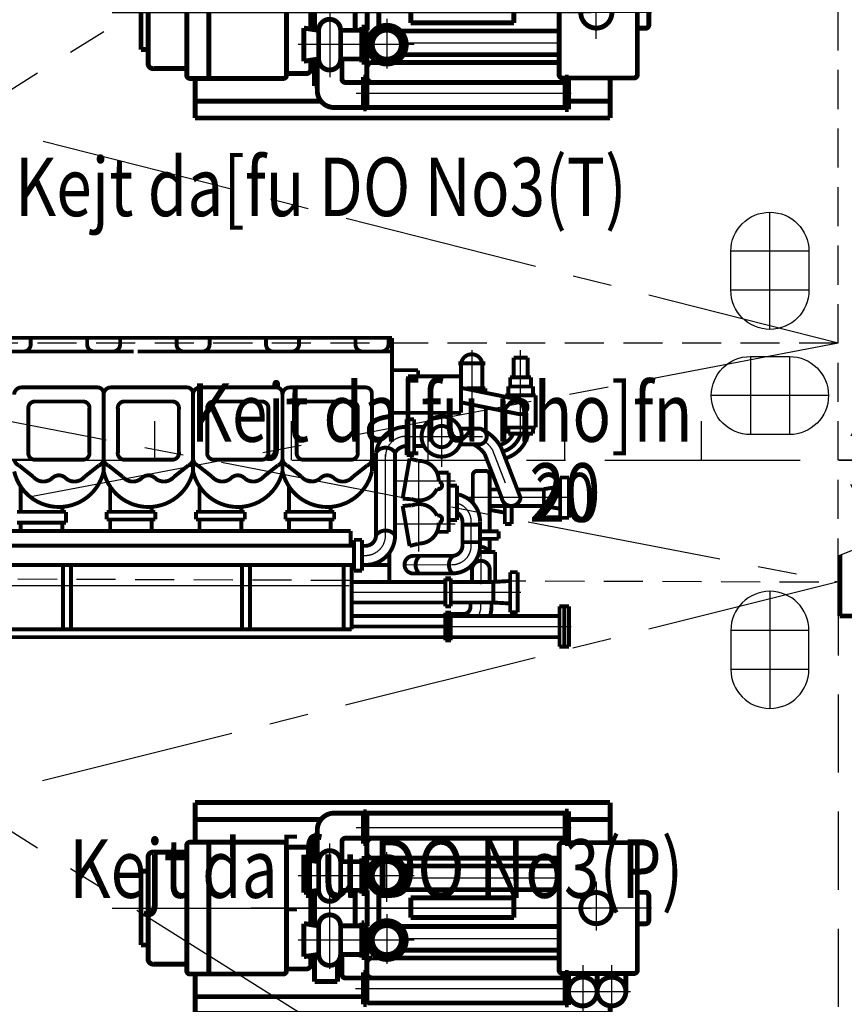
# Model space of a CAD drawing. Extents: x 16773 to 149551, y -263893 to -118893.
# Drawn here: x 68930 to 73152, y -243140 to -238095 of the extents above; entities that cross this region are included whole.
import ezdxf
from ezdxf.enums import TextEntityAlignment as Align

# ---------------------------------------------------------------- set-up
doc = ezdxf.new("R2010")
doc.units = 0
doc.header["$LTSCALE"] = 800
doc.header["$MEASUREMENT"] = 0
doc.linetypes.add('CENTER', pattern=[2, 1.25, -0.25, 0.25, -0.25])
doc.linetypes.add('HIDDEN', pattern=[0.375, 0.25, -0.125])
doc.layers.get('0').update_dxf_attribs({"linetype": 'CONTINUOUS'})
doc.layers.add('BTC', color=7, linetype='CONTINUOUS')
doc.styles.add('STYLE1', font='VNC.SHX', dxfattribs={"width": 0.8, "height": 250})

# ---------------------------------------------------------------- blocks, each defined once
blk = doc.blocks.new('A$C4CBA7446')
at = {"color": 7, "linetype": 'CENTER', "ltscale": 150}
for p, q in [((120.4, 35.05), (120.4, 27.11)), ((125.41, 26.5), (125.41, 35.07)), ((117.33, 23.11), (117.33, 28.57)), ((113.46, 26.21), (121.52, 26.21)), ((111.58, 16.08), (111.58, 24.37)), ((123.87, 21.42), (122.57, 24.77)), ((114.98, 14.42), (114.98, 23.67)), ((112.77, 21.68), (118.72, 21.68)), ((130.81, 19.95), (119.82, 19.95)), ((112.77, 17.27), (118.72, 17.27)), ((120.36, 15.1), (120.36, 17.47)), ((121.35, 15.04), (121.35, 11.07)), ((109.17, 14.03), (109.53, 14.03)), ((113.58, 13.07), (118.39, 13.08)), ((107.85, 10.9), (33.09, 10.9)), ((108.24, 10.25), (125.44, 10.25)), ((118.27, 6.74), (130.58, 6.74))]:
    blk.add_line(p, q, dxfattribs=at)
at = {"color": 7, "linetype": 'CENTER'}
blk.add_line((6.83, 23.77), (75.41, 23.89), dxfattribs=at)
at = {"color": 7, "linetype": 'Continuous'}
blk.add_line((121.35, 8.76), (121.35, 9.19), dxfattribs=at)
at = {"color": 7, "linetype": 'Continuous', "const_width": 0.4}
for points in [[(112.23, 36.32), (52.47, 36.32)], [(75.24, 36.27), (75.24, 35.66)], [(81.02, 36.27), (81.02, 35.66)], [(84.4, 36.27), (84.4, 35.66)], [(90.18, 36.27), (90.18, 35.66)], [(93.56, 36.27), (93.56, 35.66)], [(99.34, 36.27), (99.34, 35.66)], [(102.72, 36.27), (102.72, 35.66)], [(108.5, 36.32), (108.5, 35.66)], [(111.88, 36.32), (111.88, 35.66)], [(112.23, 26.85), (112.23, 36.32)], [(112.23, 36.32), (112.23, 33.84)], [(54.08, 34.92), (85.77, 34.92)], [(86.21, 34.92), (112.23, 34.92)], [(124.7, 32.27), (124.7, 34.3)], [(124.7, 34.3), (126.13, 34.3)], [(126.13, 32.27), (126.13, 34.3)], [(119.31, 28.64), (119.31, 33.55)], [(121.49, 31.16), (121.49, 33.55)], [(112.24, 33.01), (114.92, 33.01)], [(113.88, 32.37), (119.27, 32.37)], [(113.88, 28.62), (113.88, 32.37)], [(114.92, 33.01), (114.92, 32.39)], [(124.34, 31.35), (124.34, 32.27)], [(124.34, 32.27), (126.48, 32.27)], [(126.48, 31.35), (126.48, 32.27)], [(74.29, 31.24), (82.13, 31.24)], [(83.44, 31.24), (91.29, 31.24)], [(92.6, 31.24), (100.45, 31.24)], [(101.76, 31.24), (109.51, 31.24)], [(119.31, 31.2), (125.53, 29.94)], [(119.87, 31.16), (121.8, 31.16)], [(121.8, 31.16), (121.8, 30.7)], [(124.15, 31.34), (126.67, 31.34)], [(124.15, 30.44), (124.15, 31.34)], [(126.67, 30.44), (126.67, 31.34)], [(82.71, 22.63), (82.71, 30.5)], [(91.87, 22.63), (91.87, 30.5)], [(101.03, 22.63), (101.03, 30.5)], [(110.19, 22.63), (110.18, 30.61)], [(126.96, 30.44), (123.86, 30.44)], [(123.86, 30.28), (123.86, 30.44)], [(126.96, 27.14), (126.96, 30.44)], [(75.01, 29.13), (75.01, 24.52)], [(75.67, 29.8), (80.59, 29.8)], [(81.25, 29.13), (81.25, 24.52)], [(84.17, 29.13), (84.17, 24.52)], [(84.83, 29.8), (89.75, 29.8)], [(90.41, 29.13), (90.41, 24.52)], [(93.33, 29.13), (93.33, 24.52)], [(93.98, 29.8), (98.91, 29.8)], [(99.57, 29.13), (99.57, 24.52)], [(102.49, 29.13), (102.49, 24.52)], [(103.14, 29.8), (108.07, 29.8)], [(108.73, 29.13), (108.73, 24.52)], [(119.31, 29.71), (125.24, 28.51)], [(121.85, 29.17), (121.85, 26.58)], [(112.18, 28.64), (119.31, 28.64)], [(123.86, 27.14), (123.86, 28.79)], [(113.63, 27.2), (113.77, 27.2)], [(113.73, 27.98), (114.51, 27.98)], [(113.73, 24.32), (113.73, 27.98)], [(114.51, 27.98), (114.51, 24.32)], [(114.51, 27.2), (115.52, 27.2)], [(126.96, 27.14), (123.86, 27.14)], [(124.15, 26.5), (124.15, 27.14)], [(126.67, 26.5), (126.67, 27.14)], [(119.22, 27.02), (121.13, 27.02)], [(124.15, 26.5), (126.67, 26.5)], [(113.63, 25.24), (113.67, 25.24)], [(114.51, 25.24), (115.51, 25.24)], [(119.22, 25.4), (121.13, 25.4)], [(125.4, 19.95), (123.41, 25.1)], [(110.6, 16.08), (110.6, 24.57)], [(112.56, 16.08), (112.56, 24.57)], [(114.51, 24.32), (113.73, 24.32)], [(123.47, 19.95), (121.73, 24.44)], [(75.51, 22.08), (74.04, 23.25)], [(75.67, 23.85), (80.59, 23.85)], [(80.75, 22.08), (82.23, 23.25)], [(84.67, 22.08), (83.19, 23.25)], [(84.83, 23.85), (89.75, 23.85)], [(89.91, 22.08), (91.39, 23.25)], [(93.83, 22.08), (92.35, 23.25)], [(93.98, 23.85), (98.91, 23.85)], [(99.07, 22.08), (100.55, 23.25)], [(102.99, 22.08), (101.51, 23.25)], [(103.14, 23.85), (108.07, 23.85)], [(108.23, 22.08), (109.71, 23.25)], [(114.04, 23.95), (113.33, 19.86)], [(114.04, 23.95), (114.85, 23.75)], [(116.85, 22.51), (118.04, 22.51)], [(118.04, 19.83), (118.04, 22.51)], [(118.04, 22.37), (118.04, 19.04)], [(120.52, 19.39), (120.52, 22.25)], [(120.96, 22.69), (121.8, 22.69)], [(122.24, 16.49), (122.24, 22.25)], [(129.46, 17.88), (129.46, 22.01)], [(129.46, 22.01), (130.37, 22.01)], [(130.37, 17.88), (130.37, 22.01)], [(74.22, 21.09), (74.22, 18.49)], [(83.38, 21.09), (83.38, 18.49)], [(92.53, 21.09), (92.53, 18.49)], [(101.69, 21.09), (101.69, 18.49)], [(118.9, 21.18), (118.04, 21.18)], [(118.9, 17.66), (118.9, 21.18)], [(127.79, 20.82), (129.46, 21.09)], [(123.14, 20.78), (122.22, 20.78)], [(127.79, 20.78), (125.08, 20.78)], [(127.79, 19.09), (127.79, 20.78)], [(78.48, 19), (78.48, 18.49)], [(87.64, 19), (87.64, 18.49)], [(96.8, 19), (96.8, 18.49)], [(105.96, 19), (105.96, 18.49)], [(113.33, 19.86), (114.17, 19.78)], [(113.33, 19.09), (114.17, 19.17)], [(114.04, 15), (113.33, 19.09)], [(118.04, 16.44), (118.04, 19.04)], [(122.24, 19.09), (127.79, 19.09)], [(123.8, 19.09), (123.8, 17.24)], [(124.49, 17.24), (124.49, 19.1)], [(127.79, 19.09), (129.46, 18.81)], [(73.85, 18.49), (78.85, 18.49)], [(78.85, 17.39), (78.85, 18.49)], [(83.01, 18.49), (88.01, 18.49)], [(83.01, 17.71), (83.01, 18.49)], [(88.01, 17.71), (88.01, 18.49)], [(92.17, 17.71), (92.17, 18.49)], [(92.17, 18.49), (97.17, 18.49)], [(97.17, 17.71), (97.17, 18.49)], [(101.33, 17.71), (101.33, 18.49)], [(101.33, 18.49), (106.32, 18.49)], [(106.32, 17.71), (106.32, 18.49)], [(122.27, 18.69), (123.8, 18.41)], [(73.85, 17.39), (78.85, 17.39)], [(74.22, 16.53), (74.22, 17.39)], [(78.48, 16.53), (78.48, 17.39)], [(83.01, 17.71), (88.01, 17.71)], [(83.38, 16.53), (83.38, 17.71)], [(87.64, 16.53), (87.64, 17.71)], [(92.17, 17.71), (97.17, 17.71)], [(92.53, 16.53), (92.53, 17.71)], [(96.8, 16.53), (96.8, 17.71)], [(101.33, 17.71), (106.32, 17.71)], [(101.69, 16.53), (101.69, 17.71)], [(105.96, 16.53), (105.96, 17.71)], [(118.04, 17.66), (118.9, 17.66)], [(119.46, 15.05), (119.46, 17.47)], [(119.48, 17.19), (121.26, 17.19)], [(121.26, 15.05), (121.26, 17.46)], [(123.8, 17.24), (124.49, 17.24)], [(129.46, 17.88), (130.37, 17.88)], [(108.02, 16.53), (52.52, 16.53)], [(108.02, 16.53), (108.02, 15.02)], [(116.85, 16.44), (118.04, 16.44)], [(123.17, 16.49), (121.26, 16.49)], [(123.17, 15.73), (123.17, 16.49)], [(56.99, 15.02), (108.35, 15.02)], [(108.35, 12.46), (108.35, 15.62)], [(108.35, 15.62), (109.17, 15.62)], [(109.17, 12.46), (109.17, 15.62)], [(109.17, 15.01), (109.53, 15.01)], [(114.04, 15), (114.85, 15.2)], [(119.48, 15.39), (121.26, 15.39)], [(121.26, 15.73), (123.17, 15.73)], [(122.24, 14.38), (122.24, 15.73)], [(111.98, 14.3), (111.98, 11.33)], [(114.43, 13.98), (118.39, 13.98)], [(122.81, 14.37), (121.18, 14.37)], [(122.81, 14.37), (122.81, 11.32)], [(56.99, 13.05), (108.35, 13.05)], [(78.56, 6.46), (78.56, 13.04)], [(79.38, 6.46), (79.38, 13.04)], [(96.87, 6.46), (96.87, 13.04)], [(97.69, 6.46), (97.69, 13.04)], [(107.3, 6.46), (107.3, 13.04)], [(108.12, 6.46), (108.12, 13.04)], [(109.17, 13.05), (111.98, 13.05)], [(108.35, 12.46), (109.17, 12.46)], [(114.43, 12.17), (118.45, 12.17)], [(120.44, 12.57), (120.44, 11.31)], [(122.25, 12.57), (122.25, 11.31)], [(124.34, 12.31), (125.11, 12.31)], [(124.34, 8.19), (124.34, 12.31)], [(125.11, 12.31), (125.11, 8.19)], [(108.12, 11.31), (117.7, 11.31)], [(117.7, 11.68), (118.27, 11.68)], [(117.7, 11.68), (118.27, 11.68)], [(117.7, 8.82), (117.7, 11.68)], [(118.27, 8.82), (118.27, 11.68)], [(118.27, 11.31), (122.65, 11.31)], [(122.63, 11.31), (124.36, 11.41)], [(122.63, 9.2), (122.63, 11.31)], [(108.12, 9.2), (117.7, 9.2)], [(118.27, 9.2), (122.65, 9.2)], [(120.28, 9.2), (120.28, 8.76)], [(122.43, 8.76), (122.43, 9.19)], [(122.63, 9.2), (124.36, 9.1)], [(117.7, 8.82), (118.27, 8.82)], [(117.7, 5.31), (117.7, 8.17)], [(117.7, 8.17), (118.27, 8.17)], [(117.98, 5.31), (117.98, 8.17)], [(118.27, 5.31), (118.27, 8.17)], [(119.54, 8.02), (118.27, 8.02)], [(124.34, 8.19), (125.11, 8.19)], [(129.39, 4.68), (129.39, 8.8)], [(129.39, 8.8), (130.37, 8.8)], [(129.88, 8.8), (129.88, 4.68)], [(130.37, 8.8), (130.37, 4.68)], [(108.12, 7.83), (117.7, 7.83)], [(118.27, 7.83), (129.39, 7.83)], [(59.94, 6.46), (108.12, 6.46)], [(50.85, 5.65), (117.7, 5.65)], [(117.7, 5.31), (118.27, 5.31)], [(118.27, 5.65), (129.39, 5.65)], [(129.39, 4.68), (130.37, 4.68)]]:
    blk.add_lwpolyline(points, dxfattribs=at)
for points in [[(74.51, 34.92, 0.414214), (75.24, 35.66, 0.414214)], [(81.02, 35.66, 0.414214), (81.76, 34.92, 0.414214)], [(83.67, 34.92, 0.414214), (84.4, 35.66, 0.414214)], [(90.18, 35.66, 0.414214), (90.91, 34.92, 0.414214)], [(92.83, 34.92, 0.414214), (93.56, 35.66, 0.414214)], [(99.34, 35.66, 0.414214), (100.07, 34.92, 0.414214)], [(101.98, 34.92, 0.414214), (102.72, 35.66, 0.414214)], [(108.5, 35.66, 0.414214), (109.23, 34.92, 0.414214)], [(111.14, 34.92, 0.414214), (111.88, 35.66, 0.414214)], [(121.49, 33.55, 1), (119.31, 33.55, 1)], [(74.29, 31.24, 0.414214), (73.55, 30.5, 0.414214)], [(82.7, 30.5, 0.490844), (82.04, 31.24, 0.490844)], [(83.44, 31.24, 0.414214), (82.71, 30.5, 0.414214)], [(91.86, 30.5, 0.490844), (91.2, 31.24, 0.490844)], [(91.86, 30.5, 0.490844), (91.2, 31.24, 0.490844)], [(92.6, 31.24, 0.414214), (91.87, 30.5, 0.414214)], [(101.01, 30.5, 0.490844), (100.35, 31.24, 0.490844)], [(101.01, 30.5, 0.490844), (100.35, 31.24, 0.490844)], [(101.76, 31.24, 0.414214), (101.03, 30.5, 0.414214)], [(110.17, 30.5, 0.490844), (109.51, 31.24, 0.490844)], [(75.67, 29.8, 0.476407), (75.01, 28.99, 0.476407)], [(81.25, 28.99, 0.476407), (80.6, 29.8, 0.476407)], [(84.83, 29.8, 0.476407), (84.17, 28.99, 0.476407)], [(90.41, 28.99, 0.476407), (89.76, 29.8, 0.476407)], [(93.98, 29.8, 0.476407), (93.33, 28.99, 0.476407)], [(99.57, 28.99, 0.476407), (98.91, 29.8, 0.476407)], [(103.14, 29.8, 0.476407), (102.49, 28.99, 0.476407)], [(108.73, 28.99, 0.476407), (108.07, 29.8, 0.476407)], [(125.24, 28.51, 1), (125.53, 29.94, 1)], [(119.39, 26.21, 1), (115.27, 26.21, 1)], [(113.63, 27.2, 0.368341), (110.6, 24.57, 0.368341)], [(118.42, 26.21, 1), (116.24, 26.21, 1)], [(115.27, 26.21, 1), (119.39, 26.21, 1)], [(116.24, 26.21, 1), (118.42, 26.21, 1)], [(121.13, 25.4, 1), (121.13, 27.02, 1)], [(123.41, 25.1, 0.163541), (121.4, 26.96, 0.163541)], [(123.31, 25.36, 0.239579), (124.65, 26.5, 0.239579)], [(123.85, 23.97, 0.270744), (126.2, 26.5, 0.270744)], [(112.56, 24.57, 0.509496), (110.6, 24.57, 0.509496)], [(113.63, 25.24, 0.228641), (112.56, 24.57, 0.228641)], [(121.73, 24.44, 0.107906), (120.61, 25.4, 0.107906)], [(75.01, 24.65, 0.538635), (75.8, 23.85, 0.538635)], [(80.47, 23.85, 0.538635), (81.25, 24.65, 0.538635)], [(84.17, 24.65, 0.538635), (84.96, 23.85, 0.538635)], [(89.62, 23.85, 0.538635), (90.41, 24.65, 0.538635)], [(93.33, 24.65, 0.538635), (94.12, 23.85, 0.538635)], [(98.78, 23.85, 0.538635), (99.57, 24.65, 0.538635)], [(102.49, 24.65, 0.538635), (103.27, 23.85, 0.538635)], [(107.94, 23.85, 0.538635), (108.73, 24.65, 0.538635)], [(73.56, 23.94, 0.308078), (74.04, 23.25, 0.308078)], [(82.23, 23.25, 0.3048), (82.71, 23.94, 0.3048)], [(82.71, 23.94, 0.308078), (83.19, 23.25, 0.308078)], [(91.39, 23.25, 0.3048), (91.87, 23.94, 0.3048)], [(91.87, 23.94, 0.308078), (92.35, 23.25, 0.308078)], [(100.55, 23.25, 0.3048), (101.03, 23.94, 0.3048)], [(101.03, 23.94, 0.308078), (101.51, 23.25, 0.308078)], [(109.71, 23.25, 0.3048), (110.19, 23.94, 0.3048)], [(117.02, 21.57, 0.453177), (114.85, 23.71, 0.453177)], [(73.55, 22.63, 0.794845), (82.71, 22.63, 0.794845)], [(75.51, 22.08, 0.420411), (77.43, 21.93, 0.420411)], [(78.84, 21.93, 0.428551), (77.43, 21.93, 0.428551)], [(78.84, 21.93, 0.420411), (80.75, 22.08, 0.420411)], [(82.71, 22.63, 0.794845), (91.87, 22.63, 0.794845)], [(84.67, 22.08, 0.420411), (86.59, 21.93, 0.420411)], [(88, 21.93, 0.428551), (86.59, 21.93, 0.428551)], [(88, 21.93, 0.420411), (89.91, 22.08, 0.420411)], [(91.87, 22.63, 0.794845), (101.03, 22.63, 0.794845)], [(93.83, 22.08, 0.420411), (95.74, 21.93, 0.420411)], [(97.15, 21.93, 0.428551), (95.74, 21.93, 0.428551)], [(97.15, 21.93, 0.420411), (99.07, 22.08, 0.420411)], [(101.03, 22.63, 0.794845), (110.19, 22.63, 0.794845)], [(102.99, 22.08, 0.420411), (104.9, 21.93, 0.420411)], [(106.31, 21.93, 0.428551), (104.9, 21.93, 0.428551)], [(106.31, 21.93, 0.420411), (108.23, 22.08, 0.420411)], [(120.96, 22.69, 0.414214), (120.52, 22.25, 0.414214)], [(122.24, 22.25, 0.414214), (121.8, 22.69, 0.414214)], [(116.85, 20.86, 1.203425), (117.02, 21.57, 1.203425)], [(114.19, 19.83, 0.412506), (116.85, 20.86, 0.412506)], [(121.26, 17.47, 0.362984), (118.9, 20.3, 0.362984)], [(116.85, 18.09, 0.412506), (114.19, 19.12, 0.412506)], [(123.47, 19.95, 0.877237), (125.41, 19.95, 0.877237)], [(117.02, 17.38, 1.203425), (116.85, 18.09, 1.203425)], [(119.46, 17.47, 0.275286), (118.9, 18.41, 0.275286)], [(114.85, 15.25, 0.453177), (117.02, 17.38, 0.453177)], [(109.53, 13.05, 0.414214), (112.56, 16.08, 0.414214)], [(109.53, 15.01, 0.414214), (110.6, 16.08, 0.414214)], [(112.56, 16.08, 0.509496), (110.6, 16.08, 0.509496)], [(118.39, 12.18, 0.414214), (121.26, 15.05, 0.414214)], [(118.39, 13.98, 0.414214), (119.46, 15.05, 0.414214)], [(114.43, 13.98, 1), (114.43, 12.17, 1)], [(115.09, 13.98, 0.449807), (115.04, 12.17, 0.449807)], [(118.5, 13.98, 0.449807), (118.45, 12.17, 0.449807)], [(122.17, 14.37, 0.321873), (121.26, 14.89, 0.321873)], [(122.25, 12.57, 1), (120.44, 12.57, 1)], [(119.54, 8.02, 0.414214), (120.28, 8.76, 0.414214)], [(122.27, 7.83, 0.082028), (122.43, 8.76, 0.082028)]]:
    blk.add_lwpolyline(points, format="xyb", dxfattribs=at)
at = {"color": 7, "linetype": 'CENTER', "ltscale": 150, "const_width": 0.4}
for points in [[(119.05, 33.72), (121.8, 33.72)], [(108.24, 6.74), (117.7, 6.74)]]:
    blk.add_lwpolyline(points, dxfattribs=at)
blk.add_lwpolyline([(123.58, 24.67, 0.266426), (125.41, 26.5, 0.266426)], format="xyb", dxfattribs=at)
at = {"color": 7, "linetype": 'CENTER', "ltscale": 150}
for centre, radius, start, end in [((113.63, 24.17), 2.05, 90, 180), ((119.8, 23.17), 3.2, 29.9442, 52.1981), ((118.39, 17.47), 1.97, 360, 75.0396), ((109.53, 16.08), 2.05, 270, 0), ((118.39, 15.05), 1.97, 270.0132, 1.4605)]:
    blk.add_arc(centre, radius, start, end, dxfattribs=at)
at = {"color": 7, "linetype": 'Continuous'}
blk.add_arc((119.54, 8.76), 1.81, 329.1415, 0, dxfattribs=at)
blk = doc.blocks.new('A$C5DE55499')
at = {"color": 7, "linetype": 'CENTER', "ltscale": 25}
for p, q in [((25, 19.32), (47, 19.32)), ((22.28, 4.85), (22.28, 17.67)), ((28.13, 11.69), (28.13, 16.79)), ((30.92, 14.35), (19.06, 14.35)), ((49.58, 13.76), (49.58, 8.76)), ((55.23, 11.06), (14.21, 11.06)), ((28.13, 10.43), (28.13, 5.34)), ((30.92, 7.78), (19.06, 7.78)), ((48.19, 5.21), (48.19, 0.21)), ((51.14, 5.21), (51.14, 0.21)), ((24.91, 2.81), (47, 2.81)), ((46.54, 2.51), (53.09, 2.51))]:
    blk.add_line(p, q, dxfattribs=at)
at = {"color": 7, "linetype": 'CENTER'}
for p, q in [((30.11, 14.16), (45.77, 14.16)), ((0, 11.06), (49.05, 11.06)), ((30.11, 7.96), (45.77, 7.96))]:
    blk.add_line(p, q, dxfattribs=at)
at = {"color": 7, "linetype": 'Continuous', "const_width": 0.5}
for points in [[(51, 21.87), (8.5, 21.87)], [(51, 21.87), (51, 17.76)], [(21.4, 20.14), (8.5, 20.14)], [(46.38, 20.79), (46.38, 17.76)], [(21.01, 19.06), (21.01, 15.82)], [(20.73, 18.59), (20.73, 15.88)], [(21.01, 18.59), (20.73, 18.59)], [(23.54, 17.88), (23.54, 15.82)], [(46.12, 17.76), (53.44, 17.76)], [(53.79, 11.06), (53.79, 17.42)], [(4.21, 16.8), (7.64, 16.8)], [(21.15, 15.82), (19.64, 16.05)], [(19.64, 16.05), (19.64, 14.35)], [(25.55, 16.15), (25.79, 16.15)], [(25.55, 14.35), (25.55, 16.15)], [(26.03, 16.15), (25.79, 16.15)], [(25.79, 16.15), (25.79, 14.35)], [(26.03, 14.35), (26.03, 16.15)], [(21.15, 14.35), (21.15, 15.82)], [(25.55, 15.82), (23.4, 15.82)], [(23.4, 14.35), (23.4, 15.82)], [(19.64, 12.65), (19.64, 14.35)], [(21.15, 14.35), (21.15, 12.88)], [(23.4, 14.35), (23.4, 12.88)], [(25.55, 14.35), (25.55, 12.55)], [(25.79, 12.55), (25.79, 14.35)], [(26.03, 14.35), (26.03, 12.55)], [(21.15, 12.88), (19.64, 12.65)], [(25.55, 12.88), (23.4, 12.88)], [(20.73, 12.82), (20.73, 11.06)], [(25.55, 12.55), (25.79, 12.55)], [(26.03, 12.55), (25.79, 12.55)], [(53.79, 12.67), (54.61, 12.67)], [(54.96, 12.33), (54.96, 11.06)], [(20.73, 9.31), (20.73, 11.06)], [(53.79, 11.06), (53.79, 4.71)], [(54.96, 9.8), (54.96, 11.06)], [(21.15, 9.24), (19.64, 9.48)], [(19.64, 9.48), (19.64, 7.77)], [(21.15, 7.78), (21.15, 9.24)], [(23.4, 7.78), (23.4, 9.24)], [(25.55, 9.24), (23.4, 9.24)], [(25.55, 9.57), (25.79, 9.57)], [(25.55, 7.77), (25.55, 9.57)], [(25.79, 9.57), (25.79, 7.77)], [(26.03, 7.77), (26.03, 9.57)], [(53.79, 9.45), (54.61, 9.45)], [(19.64, 6.08), (19.64, 7.78)], [(21.15, 7.78), (21.15, 6.31)], [(23.4, 7.78), (23.4, 6.31)], [(25.55, 7.78), (25.55, 5.98)], [(25.79, 5.98), (25.79, 7.78)], [(21.15, 6.31), (19.64, 6.08)], [(20.73, 3.53), (20.73, 6.24)], [(25.55, 6.31), (23.4, 6.31)], [(23.54, 4.25), (23.54, 6.31)], [(25.55, 5.98), (25.79, 5.98)], [(25.55, 5.98), (25.79, 5.98)], [(26.03, 5.98), (25.79, 5.98)], [(26.03, 5.98), (25.79, 5.98)], [(4.21, 5.32), (7.64, 5.32)], [(46.12, 4.36), (53.44, 4.36)], [(23.07, 3.53), (20.73, 3.53)], [(51, 0.25), (51, 1.05)], [(51, 0.25), (8.5, 0.25)]]:
    blk.add_lwpolyline(points, dxfattribs=at)
at = {"linetype": 'Continuous', "const_width": 0.5}
for points in [[(8.5, 17.81), (8.5, 21.87)], [(8.5, 4.31), (8.5, 0.25)]]:
    blk.add_lwpolyline(points, dxfattribs=at)
at = {"color": 7, "const_width": 0.5}
for points in [[(46.38, 20.99), (46.74, 20.99)], [(46.38, 17.66), (46.38, 20.99)], [(46.74, 20.99), (46.74, 17.66)], [(22.74, 20.79), (46.38, 20.79)], [(25.72, 20.93), (26.08, 20.93)], [(25.72, 17.66), (25.72, 20.93)], [(26.08, 20.93), (26.08, 17.66)], [(23.89, 18.22), (46.38, 18.22)], [(7.64, 17.48), (7.64, 11.06)], [(7.97, 17.81), (17.53, 17.81)], [(9.9, 17.81), (9.9, 11.06)], [(17.85, 17.48), (17.85, 11.06)], [(17.85, 17.31), (19.86, 17.31)], [(26.08, 17.66), (25.72, 17.66)], [(26.09, 17.68), (26.09, 14.74)], [(45.77, 17.42), (45.77, 11.06)], [(46.74, 17.66), (46.38, 17.66)], [(3.7, 16.47), (3.7, 11.06)], [(20.36, 16.9), (20.36, 15.94)], [(26.63, 16.18), (27.36, 16.18)], [(28.9, 16.18), (45.77, 16.18)], [(29.83, 15.37), (45.77, 15.37)], [(2.96, 14.85), (2.96, 11.06)], [(3.7, 14.85), (2.96, 14.85)], [(24.9, 11.06), (24.9, 12.88)], [(29.54, 12.95), (45.77, 12.95)], [(20.36, 12.76), (20.36, 11.06)], [(27.32, 11.06), (27.32, 12.54)], [(30.58, 10.09), (30.58, 12.12)], [(30.58, 12.12), (41.14, 12.12)], [(41.14, 12.12), (41.14, 10.09)], [(2.96, 7.28), (2.96, 11.06)], [(3.7, 5.65), (3.7, 11.06)], [(7.64, 4.64), (7.64, 11.06)], [(9.9, 4.31), (9.9, 11.06)], [(17.85, 4.64), (17.85, 11.06)], [(20.36, 9.37), (20.36, 11.06)], [(24.9, 11.06), (24.9, 9.24)], [(27.32, 11.06), (27.32, 9.59)], [(45.77, 4.71), (45.77, 11.06)], [(41.14, 10.09), (30.58, 10.09)], [(29.54, 9.17), (45.77, 9.17)], [(3.7, 7.28), (2.96, 7.28)], [(26.09, 4.45), (26.09, 7.45)], [(20.36, 5.23), (20.36, 6.19)], [(26.63, 5.95), (27.36, 5.95)], [(28.9, 5.95), (45.77, 5.95)], [(29.83, 6.75), (45.77, 6.75)], [(17.85, 4.82), (19.86, 4.82)], [(23.07, 3.53), (23.07, 5.51)], [(7.97, 4.31), (17.53, 4.31)], [(23.89, 3.9), (46.38, 3.9)], [(23.89, 3.9), (46.38, 3.9)], [(26.08, 4.46), (25.72, 4.46)], [(26.08, 4.46), (25.72, 4.46)], [(25.72, 4.46), (25.72, 1.19)], [(26.08, 1.19), (26.08, 4.46)], [(26.63, 3.9), (46.38, 3.9)], [(46.74, 4.46), (46.38, 4.46)], [(46.74, 4.46), (46.38, 4.46)], [(46.74, 4.46), (46.38, 4.46)], [(46.38, 4.46), (46.38, 1.13)], [(46.72, 4.36), (46.72, 2.51)], [(46.74, 1.13), (46.74, 4.46)], [(49.67, 4.36), (49.67, 2.51)], [(52.61, 4.36), (52.61, 2.51)], [(25.72, 1.19), (26.08, 1.19)], [(26.12, 1.34), (46.38, 1.34)], [(46.38, 1.13), (46.74, 1.13)]]:
    blk.add_lwpolyline(points, dxfattribs=at)
at = {"color": 7, "linetype": 'Continuous', "const_width": 0.5}
for points in [[(22.74, 20.79, 0.414214), (21.01, 19.06, 0.414214)], [(23.89, 18.22, 0.414214), (23.54, 17.88, 0.414214)], [(23.4, 15.82, 1), (21.15, 15.82, 1)], [(46.12, 17.76, 0.414214), (45.77, 17.42, 0.414214)], [(53.79, 17.42, 0.414214), (53.44, 17.76, 0.414214)], [(30.12, 14.35, 1), (26.15, 14.35, 1)], [(29.62, 14.35, 1), (26.64, 14.35, 1)], [(26.15, 14.35, 1), (30.12, 14.35, 1)], [(26.64, 14.35, 1), (29.62, 14.35, 1)], [(21.15, 12.88, 1), (23.4, 12.88, 1)], [(51.18, 11.06, 1), (47.99, 11.06, 1)], [(54.96, 12.33, 0.414214), (54.61, 12.67, 0.414214)], [(47.99, 11.06, 1), (51.18, 11.06, 1)], [(23.4, 9.24, 1), (21.15, 9.24, 1)], [(30.12, 7.78, 1), (26.15, 7.78, 1)], [(29.62, 7.78, 1), (26.64, 7.78, 1)], [(54.61, 9.45, 0.414214), (54.96, 9.8, 0.414214)], [(26.15, 7.78, 1), (30.12, 7.78, 1)], [(26.64, 7.78, 1), (29.62, 7.78, 1)], [(21.15, 6.31, 1), (23.4, 6.31, 1)], [(23.54, 4.25, 0.414214), (23.89, 3.9, 0.414214)], [(45.77, 4.71, 0.414214), (46.12, 4.36, 0.414214)], [(49.67, 2.51, 1), (46.72, 2.51, 1)], [(52.61, 2.51, 1), (49.67, 2.51, 1)], [(53.44, 4.36, 0.414214), (53.79, 4.71, 0.414214)], [(46.72, 2.51, 1), (49.67, 2.51, 1)], [(49.67, 2.51, 1), (52.61, 2.51, 1)]]:
    blk.add_lwpolyline(points, format="xyb", dxfattribs=at)
at = {"color": 7, "linetype": 'CENTER', "const_width": 0.5}
for points in [[(51, 20.14), (46.74, 20.14)], [(26.11, 11.06), (26.11, 12.88)], [(26.11, 11.06), (26.11, 9.24)], [(49.77, 1.98), (49.56, 1.98)]]:
    blk.add_lwpolyline(points, dxfattribs=at)
at = {"color": 7, "const_width": 0.5}
for points in [[(26.63, 18.22, 0.414214), (26.09, 17.68, 0.414214)], [(46.4, 17.68, 0.414214), (45.85, 18.22, 0.414214)], [(7.97, 17.81, 0.414214), (7.64, 17.48, 0.414214)], [(17.85, 17.48, 0.414214), (17.53, 17.81, 0.414214)], [(20.36, 16.9, 0.382294), (19.86, 17.31, 0.382294)], [(4.21, 16.8, 0.382294), (3.7, 16.39, 0.382294)], [(26.09, 16.72, 0.414214), (26.63, 16.18, 0.414214)], [(26.63, 5.95, 0.414214), (26.09, 5.4, 0.414214)], [(3.7, 5.73, 0.382294), (4.21, 5.32, 0.382294)], [(19.86, 4.82, 0.382294), (20.36, 5.23, 0.382294)], [(7.64, 4.64, 0.414214), (7.97, 4.31, 0.414214)], [(17.53, 4.31, 0.414214), (17.85, 4.64, 0.414214)], [(26.09, 4.45, 0.414214), (26.63, 3.9, 0.414214)], [(26.09, 4.45, 0.414214), (26.63, 3.9, 0.414214)], [(45.85, 3.9, 0.414214), (46.4, 4.45, 0.414214)], [(45.85, 3.9, 0.414214), (46.4, 4.45, 0.414214)]]:
    blk.add_lwpolyline(points, format="xyb", dxfattribs=at)
at = {"color": 7, "linetype": 'Continuous', "ltscale": 25, "const_width": 0.5}
blk.add_lwpolyline([(25.72, 1.98), (8.5, 1.98)], dxfattribs=at)
blk = doc.blocks.new('A$C1E756238')
for p, q in [((13695.8, 314.8), (13695.8, 514.8)), ((14395.8, 314.8), (14395.8, 514.8)), ((15095.8, 314.8), (15095.8, 514.8)), ((15795.8, 314.8), (15795.8, 514.8)), ((16495.8, 314.8), (16495.8, 514.8)), ((17195.8, 314.8), (17195.8, 514.8))]:
    blk.add_line(p, q)
at = {"color": 253, "linetype": 'CENTER'}
blk.add_line((0, 314.8), (89788.3, 314.8), dxfattribs=at)
at = {"style": 'STYLE1', "width": 0.8}
blk.add_text('20', height=250, dxfattribs=at).set_placement((15795.8, 0), align=Align.CENTER)
blk = doc.blocks.new('A$C45556FE8')
at = {"layer": 'BTC', "color": 8}
for p, q in [((200, 600), (200, 0)), ((400, 400), (0, 400)), ((400, 200), (0, 200))]:
    blk.add_line(p, q, dxfattribs=at)
at = {"layer": 'BTC', "color": 7}
for points in [[(0, 400), (0, 200)], [(400, 200), (400, 400)]]:
    blk.add_lwpolyline(points, dxfattribs=at)
for centre, start, end in [((200, 400), 0, 180), ((200, 200), 180, 0)]:
    blk.add_arc(centre, 200, start, end, dxfattribs=at)
blk = doc.blocks.new('A$C03B55962')
at = {"layer": 'BTC', "color": 7, "xscale": -1, "rotation": 179.9999999999995}
blk.add_blockref('A$C45556FE8', (0, 600), dxfattribs=at)
blk = doc.blocks.new('A$C380D5874')
at = {"rotation": 90}
blk.add_blockref('A$C03B55962', (600, 0), dxfattribs=at)

msp = doc.modelspace()

# ---------------------------------------------------------------- linework, layer by layer
at = {"color": 253, "linetype": 'CENTER'}
for p, q in [((66821.2, -239752.4), (73121.2, -235787.3)), ((75317.8, -236152.4), (73121.2, -240352.4)), ((73121.2, -239752.4), (66821.2, -238153.5)), ((73121.2, -239752.4), (66821.2, -240952.4)), ((66821.2, -239752.4), (73121.2, -240975.7)), ((75317.8, -244552.4), (73121.2, -240352.4)), ((66821.2, -240952.4), (73121.2, -244917.5)), ((73121.2, -240975.7), (66821.2, -242551.3))]:
    msp.add_line(p, q, dxfattribs=at)
at = {"color": 2, "linetype": 'HIDDEN'}
for p, q in [((73121.2, -239752.4), (73121.2, -235787.3)), ((73121.2, -239752.4), (66821.2, -239752.4)), ((135321.2, -240352.4), (73121.2, -240352.4)), ((66821.2, -240952.4), (73121.2, -240975.7))]:
    msp.add_line(p, q, dxfattribs=at)
at = {"color": 3, "linetype": 'HIDDEN'}
msp.add_line((73121.2, -240952.4), (73121.2, -239752.4), dxfattribs=at)
for p, q in [((69621.2, -240352.4), (69621.2, -240152.4)), ((70321.2, -240352.4), (70321.2, -240152.4)), ((71021.2, -240352.4), (71021.2, -240152.4)), ((71721.2, -240352.4), (71721.2, -240152.4)), ((72421.2, -240352.4), (72421.2, -240152.4))]:
    msp.add_line(p, q)
at = {"color": 7, "linetype": 'Continuous'}
msp.add_line((73128.9, -240837.8), (73749.7, -240596.5), dxfattribs=at)
at = {"color": 3, "linetype": 'HIDDEN', "ltscale": 2}
msp.add_line((73121.2, -240952.4), (73121.2, -244917.5), dxfattribs=at)
at = {"color": 7, "const_width": 25}
for points in [[(73128.9, -240837.8), (73128.9, -241150.3)], [(73128.9, -241150.3), (73128.9, -240978.9)], [(73128.9, -241150.3), (73749.7, -241150.3)]]:
    msp.add_lwpolyline(points, dxfattribs=at)
at = {"color": 253}
for points in [[(62621.2, -239727.7), (64023.6, -239349.3), (66746.4, -238183), (70786.1, -236466.6), (74370.7, -235404.4), (76544, -234831.1), (77321.2, -234650.1)], [(62621.2, -240977.1), (64023.6, -241355.4), (66746.4, -242521.7), (70786.1, -244238.1), (74370.7, -245300.4), (76544, -245873.6), (77321.2, -246054.7)]]:
    msp.add_open_spline(points, degree=3, knots=[1950.450916, 1950.450916, 1950.450916, 1950.450916, 6316.003964, 10784.873235, 15123.944419, 17517.230126, 17517.230126, 17517.230126, 17517.230126], dxfattribs=at)

# ---------------------------------------------------------------- block references
at = {"color": 7, "xscale": -50, "yscale": 50, "zscale": 50, "rotation": 180}
msp.add_blockref('A$C5DE55499', (69403.2, -237505.2), dxfattribs=at)
at = {"rotation": 270}
msp.add_blockref('A$C380D5874', (72571.2, -239081.3), dxfattribs=at)
at = {"color": 7, "linetype": 'Continuous', "xscale": 50, "yscale": 50, "zscale": 50}
msp.add_blockref('A$C4CBA7446', (65224.2, -241541), dxfattribs=at)
msp.add_blockref('A$C380D5874', (72471.2, -240220.5))
at = {"color": 3}
msp.add_blockref('A$C1E756238', (55925.4, -240667.2), dxfattribs=at)
at = {"xscale": -1, "rotation": 270}
msp.add_blockref('A$C380D5874', (72571.2, -241623.5), dxfattribs=at)
at = {"color": 7, "xscale": 50, "yscale": 50, "zscale": 50}
msp.add_blockref('A$C5DE55499', (69403.2, -243199.6), dxfattribs=at)

# ---------------------------------------------------------------- texts
at = {"color": 6, "style": 'STYLE1', "width": 0.8}
for s, p in [('Kejt da[fu DO No3(T)', (68905.7, -239101.3)), ('Kejt da[fu nho]fn', (69805.3, -240257.2)), ('Kejt da[fu DO No3(P)', (69183.9, -242594.1))]:
    msp.add_text(s, height=300, dxfattribs=at).set_placement(p)
at = {"style": 'STYLE1', "width": 0.8}
msp.add_text('20', height=300, dxfattribs=at).set_placement((71721.2, -240667.2), align=Align.CENTER)

doc.saveas('drawing.dxf')
